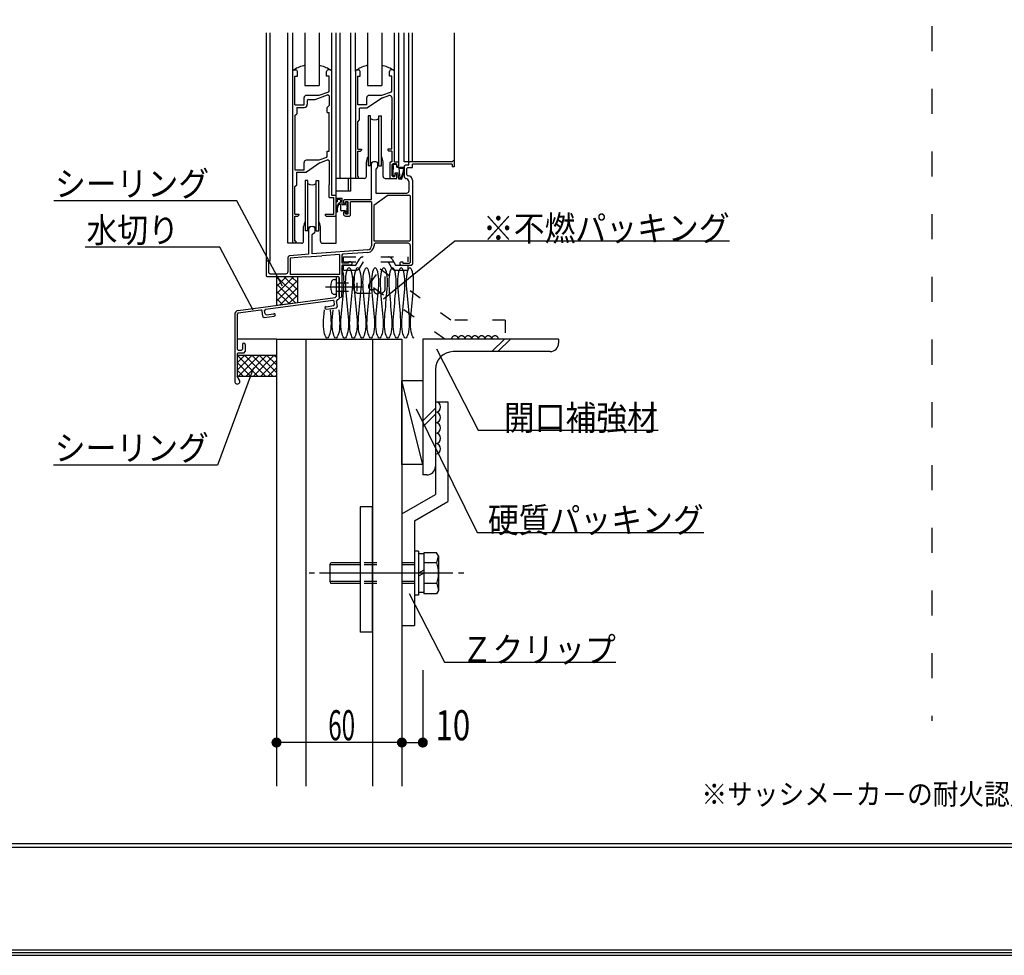
# Model space of a CAD drawing. Extents: x 45 to 2473, y 39 to 1743.
# Drawn here: x 716 to 1187, y 39 to 486 of the extents above; entities that cross this region are included whole.
import ezdxf
from ezdxf.enums import TextEntityAlignment as Align

# ---------------------------------------------------------------- set-up
doc = ezdxf.new("R2010")
doc.units = 0
doc.header["$LTSCALE"] = 6
doc.header["$MEASUREMENT"] = 0
for name, pattern in [('CENTER2', [17.5, 12, -2, 1.5, -2]), ('DASHED', [5, 2, -3]), ('DOT', [3, 1, -2])]:
    doc.linetypes.add(name, pattern=pattern)
for name, color, linetype in [('0-0WAKU', 7, 'CONTINUOUS'), ('0-1AL', 7, 'CONTINUOUS'), ('0-2SUNPO', 7, 'CONTINUOUS'), ('0-3STEEL', 7, 'CONTINUOUS'), ('0-4KANAMONO', 7, 'CONTINUOUS'), ('0-5FUKUSIZA', 7, 'CONTINUOUS'), ('0-8SASH', 7, 'CONTINUOUS')]:
    doc.layers.add(name, color=color, linetype=linetype)
doc.styles.get("Standard").update_dxf_attribs({"font": 'txt.shx'})

msp = doc.modelspace()

# ---------------------------------------------------------------- linework, layer by layer
at = {"layer": '0-0WAKU', "color": 7, "linetype": 'DASHED'}
msp.add_line((1151.98, 873.15), (1151.98, 150.69), dxfattribs=at)
at = {"layer": '0-0WAKU', "color": 7, "linetype": 'CONTINUOUS'}
for p, q in [((46.98, 92), (2460.98, 92)), ((46.98, 90.3), (2460.98, 90.3)), ((44.57, 38.59), (2463.4, 38.59)), ((2462.19, 39.79), (45.77, 39.79)), ((2460.98, 41), (46.98, 41))]:
    msp.add_line(p, q, dxfattribs=at)
at = {"layer": '0-1AL', "color": 5, "linetype": 'CONTINUOUS'}
for p, q in [((838.48, 333.39), (898.48, 333.39)), ((838.48, 333.39), (838.48, 119.58)), ((852.48, 333.39), (852.48, 119.58)), ((884.48, 333.39), (884.48, 119.58)), ((898.48, 333.39), (898.48, 119.58))]:
    msp.add_line(p, q, dxfattribs=at)
at = {"layer": '0-2SUNPO', "color": 7, "linetype": 'CONTINUOUS'}
for p, q in [((889.62, 352.63), (923.84, 380.4)), ((923.84, 380.4), (1055.28, 380.4)), ((915.1, 328.71), (934.95, 289.79)), ((827.44, 319.71), (810.21, 273.08)), ((905.3, 299.96), (934.57, 240.83)), ((934.95, 289.79), (1021.03, 289.79)), ((810.21, 273.08), (731.75, 273.08)), ((934.57, 240.83), (1042.9, 240.83)), ((902.02, 211.68), (918.84, 178.84)), ((908.48, 175.02), (908.48, 140.38)), ((918.84, 178.84), (1000.83, 178.84)), ((898.48, 140.38), (838.48, 140.38)), ((898.48, 140.38), (908.48, 140.38))]:
    msp.add_line(p, q, dxfattribs=at)
for points in [[(841.29, 358.71), (819.45, 399.48), (731.88, 399.48)], [(827.33, 347.28), (811.43, 377.35), (746.97, 377.35)]]:
    msp.add_lwpolyline(points, dxfattribs=at)
at = {"layer": '0-2SUNPO', "color": 7, "linetype": 'CONTINUOUS', "const_width": 2.4}
for points in [[(837.28, 140.38, 1), (839.68, 140.38, 1)], [(897.28, 140.38, 1), (899.68, 140.38, 1)], [(897.28, 140.38, 1), (899.68, 140.38, 1)], [(907.28, 140.38, 1), (909.68, 140.38, 1)]]:
    msp.add_lwpolyline(points, format="xyb", close=True, dxfattribs=at)
at = {"layer": '0-3STEEL', "color": 6, "linetype": 'CONTINUOUS'}
for p, q in [((908.48, 333.39), (908.48, 268.39)), ((973.48, 333.39), (908.48, 333.39)), ((941.58, 327.39), (947.58, 333.39)), ((944.41, 327.39), (950.41, 333.39)), ((973.48, 333.39), (973.48, 331.39)), ((969.48, 327.39), (922.98, 327.39)), ((914.48, 318.89), (914.48, 272.39)), ((908.48, 294.28), (914.48, 300.28)), ((908.48, 291.45), (914.48, 297.45)), ((910.48, 268.39), (908.48, 268.39))]:
    msp.add_line(p, q, dxfattribs=at)
for centre, radius, start, end in [((969.48, 331.39), 4, 270, 360), ((922.98, 318.89), 8.5, 90, 180), ((910.48, 272.39), 4, 270, 360)]:
    msp.add_arc(centre, radius, start, end, dxfattribs=at)
at = {"layer": '0-4KANAMONO', "color": 6, "linetype": 'CONTINUOUS'}
for p, q in [((914.48, 303.39), (920.48, 303.39)), ((914.48, 303.39), (914.48, 259.09)), ((920.48, 303.39), (920.48, 255.62)), ((898.48, 249.85), (914.48, 259.09)), ((904.48, 246.39), (920.48, 255.62)), ((884.48, 253.12), (878.48, 253.12)), ((878.48, 253.12), (878.48, 193.12)), ((884.48, 193.12), (884.48, 253.12)), ((898.48, 249.85), (898.48, 196.39)), ((904.48, 246.39), (904.48, 196.39)), ((904.48, 231.89), (904.48, 210.89)), ((906.48, 231.89), (904.48, 231.89)), ((906.48, 231.89), (906.48, 210.89)), ((908.98, 231.2), (908.98, 211.57)), ((915.07, 231.2), (908.98, 231.2)), ((915.98, 229.64), (915.07, 231.2)), ((863.98, 225.39), (864.55, 226.39)), ((878.48, 226.39), (864.55, 226.39)), ((908.98, 230.59), (906.48, 230.59)), ((915.15, 226.29), (908.98, 226.29)), ((915.15, 226.29), (915.98, 229.64)), ((915.98, 229.64), (915.98, 213.14)), ((878.48, 225.39), (863.98, 225.39)), ((908.98, 222.83), (906.48, 221.39)), ((856.7, 221.39), (854.07, 221.39)), ((922.85, 221.39), (859.09, 221.39)), ((878.48, 217.39), (863.98, 217.39)), ((908.98, 221.39), (906.48, 219.94)), ((928.15, 221.39), (925.51, 221.39)), ((878.48, 216.39), (864.55, 216.39)), ((908.98, 212.19), (906.48, 212.19)), ((915.15, 216.48), (908.98, 216.48)), ((915.98, 213.14), (915.07, 211.57)), ((915.15, 216.48), (915.98, 213.14)), ((906.48, 210.89), (904.48, 210.89)), ((915.07, 211.57), (908.98, 211.57)), ((898.48, 196.39), (904.48, 196.39)), ((884.48, 193.12), (878.48, 193.12))]:
    msp.add_line(p, q, dxfattribs=at)
at = {"layer": '0-4KANAMONO', "color": 6, "linetype": 'DOT'}
for p, q in [((904.48, 226.39), (864.55, 226.39)), ((904.48, 225.39), (863.98, 225.39)), ((904.48, 217.39), (863.98, 217.39)), ((904.48, 216.39), (864.55, 216.39))]:
    msp.add_line(p, q, dxfattribs=at)
at = {"layer": '0-4KANAMONO', "color": 6, "linetype": 'CONTINUOUS'}
msp.add_lwpolyline([(863.98, 225.39), (863.98, 217.39), (864.55, 216.39)], dxfattribs=at)
msp.add_arc((900.98, 221.39), 15, 340.903, 379.097, dxfattribs=at)
at = {"layer": '0-5FUKUSIZA', "color": 3, "linetype": 'CONTINUOUS'}
for p, q in [((848.48, 363.24), (838.48, 363.24)), ((838.48, 355.04), (846.67, 363.24)), ((838.48, 358.58), (843.13, 363.24)), ((838.48, 362.12), (839.6, 363.24)), ((838.48, 363.24), (838.48, 349.57)), ((848.48, 353.43), (838.67, 363.24)), ((848.48, 356.97), (842.21, 363.24)), ((848.48, 360.5), (845.74, 363.24)), ((848.48, 363.24), (848.48, 350.91)), ((838.48, 351.51), (848.48, 361.51)), ((847.58, 350.79), (838.48, 359.9)), ((844.47, 350.37), (838.48, 356.36)), ((840.32, 349.81), (848.48, 357.97)), ((844.4, 350.36), (848.48, 354.44)), ((841.35, 349.95), (838.48, 352.82)), ((838.48, 349.57), (848.48, 350.91)), ((878.38, 350.71), (878.52, 352.37)), ((882.54, 350.71), (882.69, 352.37)), ((886.71, 350.71), (886.85, 352.37)), ((890.87, 350.71), (891.01, 352.37)), ((895.03, 350.71), (895.17, 352.37)), ((899.19, 350.71), (899.34, 352.37)), ((903.36, 350.71), (903.5, 352.37)), ((838.48, 333.39), (819.68, 333.39)), ((892.24, 334.01), (891.91, 333.88)), ((896.41, 334.01), (896.07, 333.88)), ((900.57, 334.01), (900.23, 333.88)), ((819.68, 318.57), (826.83, 325.72)), ((819.68, 322.1), (823.3, 325.72)), ((819.68, 325.64), (819.76, 325.72)), ((819.68, 325.72), (838.48, 325.72)), ((829.62, 315.72), (819.68, 325.66)), ((820.37, 315.72), (830.37, 325.72)), ((833.15, 315.72), (823.15, 325.72)), ((823.9, 315.72), (833.9, 325.72)), ((836.69, 315.72), (826.69, 325.72)), ((827.44, 315.72), (837.44, 325.72)), ((838.48, 317.47), (830.22, 325.72)), ((838.48, 321.01), (833.76, 325.72)), ((838.48, 324.54), (837.29, 325.72)), ((826.08, 315.72), (819.68, 322.13)), ((830.97, 315.72), (838.48, 323.22)), ((822.54, 315.72), (819.68, 318.59)), ((819.68, 315.72), (838.48, 315.72)), ((834.51, 315.72), (838.48, 319.69)), ((838.05, 315.72), (838.48, 316.15)), ((908.48, 313.39), (898.48, 313.39)), ((898.48, 273.39), (898.48, 313.39)), ((908.48, 273.39), (898.48, 313.39)), ((908.48, 313.39), (908.48, 273.39)), ((908.48, 273.39), (898.48, 273.39))]:
    msp.add_line(p, q, dxfattribs=at)
for points in [[(873.18, 367.54), (872.84, 367.41), (872.52, 367.01), (872.21, 366.38), (871.94, 365.54), (871.71, 364.52), (871.53, 363.32), (871.42, 361.99)], [(874.22, 350.71), (874.36, 352.37), (874.53, 354.05), (874.69, 355.73), (874.84, 357.39), (874.94, 359), (874.98, 360.54), (874.94, 361.99), (874.82, 363.32), (874.64, 364.52), (874.41, 365.54), (874.14, 366.38), (873.84, 367.01), (873.51, 367.41), (873.18, 367.54)], [(878.52, 352.37), (878.69, 354.05), (878.86, 355.73), (879, 357.39), (879.1, 359), (879.14, 360.54), (879.1, 361.99), (878.99, 363.32), (878.81, 364.52), (878.58, 365.54), (878.3, 366.38), (878, 367.01), (877.68, 367.41), (877.34, 367.54), (877, 367.41), (876.68, 367.01), (876.37, 366.38), (876.1, 365.54), (875.87, 364.52), (875.69, 363.32), (875.58, 361.99)], [(882.69, 352.37), (882.85, 354.05), (883.02, 355.73), (883.16, 357.39), (883.26, 359), (883.3, 360.54), (883.26, 361.99), (883.15, 363.32), (882.97, 364.52), (882.74, 365.54), (882.47, 366.38), (882.16, 367.01), (881.84, 367.41), (881.5, 367.54), (881.17, 367.41), (880.84, 367.01), (880.54, 366.38), (880.26, 365.54), (880.03, 364.52), (879.86, 363.32), (879.74, 361.99)], [(886.85, 352.37), (887.01, 354.05), (887.18, 355.73), (887.32, 357.39), (887.43, 359), (887.46, 360.54), (887.42, 361.99), (887.31, 363.32), (887.13, 364.52), (886.9, 365.54), (886.63, 366.38), (886.33, 367.01), (886, 367.41), (885.66, 367.54), (885.33, 367.41), (885, 367.01), (884.7, 366.38), (884.43, 365.54), (884.2, 364.52), (884.02, 363.32), (883.9, 361.99)], [(891.01, 352.37), (891.18, 354.05), (891.34, 355.73), (891.49, 357.39), (891.59, 359), (891.63, 360.54), (891.59, 361.99), (891.47, 363.32), (891.29, 364.52), (891.06, 365.54), (890.79, 366.38), (890.49, 367.01), (890.16, 367.41), (889.83, 367.54), (889.49, 367.41), (889.17, 367.01), (888.86, 366.38), (888.59, 365.54), (888.36, 364.52), (888.18, 363.32), (888.07, 361.99)], [(895.17, 352.37), (895.34, 354.05), (895.51, 355.73), (895.65, 357.39), (895.75, 359), (895.79, 360.54), (895.75, 361.99), (895.64, 363.32), (895.46, 364.52), (895.23, 365.54), (894.95, 366.38), (894.65, 367.01), (894.33, 367.41), (893.99, 367.54), (893.65, 367.41), (893.33, 367.01), (893.02, 366.38), (892.75, 365.54), (892.52, 364.52), (892.34, 363.32), (892.23, 361.99)], [(899.34, 352.37), (899.5, 354.05), (899.67, 355.73), (899.81, 357.39), (899.91, 359), (899.95, 360.54), (899.91, 361.99), (899.8, 363.32), (899.62, 364.52), (899.39, 365.54), (899.12, 366.38), (898.81, 367.01), (898.49, 367.41), (898.15, 367.54), (897.82, 367.41), (897.49, 367.01), (897.19, 366.38), (896.91, 365.54), (896.68, 364.52), (896.51, 363.32), (896.39, 361.99)], [(903.5, 352.37), (903.66, 354.05), (903.83, 355.73), (903.97, 357.39), (904.08, 359), (904.11, 360.54), (904.07, 361.99), (903.96, 363.32), (903.78, 364.52), (903.55, 365.54), (903.28, 366.38), (902.98, 367.01), (902.65, 367.41), (902.31, 367.54), (901.98, 367.41), (901.65, 367.01), (901.35, 366.38), (901.08, 365.54), (900.85, 364.52), (900.67, 363.32), (900.56, 361.99)], [(870.06, 350.71), (870.2, 352.37), (870.36, 354.05), (870.53, 355.73), (870.67, 357.39), (870.78, 359), (870.81, 360.54), (870.77, 361.99), (870.66, 363.32), (870.48, 364.52), (870.25, 365.54), (869.98, 366.38), (869.68, 367.01)], [(871.42, 361.99), (871.38, 360.54), (871.42, 359)], [(871.42, 359), (871.52, 357.39), (871.66, 355.73), (871.83, 354.05), (871.99, 352.37), (872.14, 350.71)], [(875.58, 361.99), (875.54, 360.54), (875.58, 359)], [(875.58, 359), (875.68, 357.39), (875.82, 355.73), (875.99, 354.05), (876.16, 352.37), (876.3, 350.71)], [(879.74, 361.99), (879.7, 360.54), (879.74, 359)], [(879.74, 359), (879.84, 357.39), (879.99, 355.73), (880.15, 354.05), (880.32, 352.37), (880.46, 350.71)], [(883.9, 361.99), (883.86, 360.54), (883.9, 359)], [(883.9, 359), (884.01, 357.39), (884.15, 355.73), (884.31, 354.05), (884.48, 352.37), (884.62, 350.71)], [(888.07, 361.99), (888.03, 360.54), (888.07, 359)], [(888.07, 359), (888.17, 357.39), (888.31, 355.73), (888.48, 354.05), (888.64, 352.37), (888.79, 350.71)], [(892.23, 361.99), (892.19, 360.54), (892.23, 359)], [(892.23, 359), (892.33, 357.39), (892.47, 355.73), (892.64, 354.05), (892.81, 352.37), (892.95, 350.71)], [(896.39, 361.99), (896.35, 360.54), (896.39, 359)], [(896.39, 359), (896.49, 357.39), (896.64, 355.73), (896.8, 354.05), (896.97, 352.37), (897.11, 350.71)], [(900.56, 361.99), (900.51, 360.54), (900.55, 359)], [(900.55, 359), (900.66, 357.39), (900.8, 355.73), (900.96, 354.05), (901.13, 352.37), (901.27, 350.71)], [(872.14, 350.71), (872.28, 349.05), (872.45, 347.37), (872.61, 345.69), (872.76, 344.03), (872.86, 342.42), (872.9, 340.87), (872.86, 339.42), (872.74, 338.09), (872.56, 336.9), (872.33, 335.88), (872.06, 335.04), (871.76, 334.41), (871.43, 334.01), (871.1, 333.88), (870.76, 334.01), (870.44, 334.41), (870.13, 335.04), (869.86, 335.88), (869.63, 336.9), (869.45, 338.09), (869.34, 339.42), (869.3, 340.87), (869.33, 342.42), (869.44, 344.03), (869.58, 345.69), (869.75, 347.37), (869.91, 349.05), (870.06, 350.71)], [(876.3, 350.71), (876.44, 349.05), (876.61, 347.37), (876.77, 345.69), (876.92, 344.03), (877.02, 342.42), (877.06, 340.87), (877.02, 339.42), (876.9, 338.09), (876.73, 336.9), (876.5, 335.88), (876.22, 335.04), (875.92, 334.41), (875.59, 334.01), (875.26, 333.88), (874.92, 334.01), (874.6, 334.41), (874.29, 335.04), (874.02, 335.88), (873.79, 336.9), (873.61, 338.09), (873.5, 339.42), (873.46, 340.87), (873.5, 342.42), (873.6, 344.03), (873.74, 345.69), (873.91, 347.37), (874.07, 349.05), (874.22, 350.71)], [(880.46, 350.71), (880.61, 349.05), (880.77, 347.37), (880.94, 345.69), (881.08, 344.03), (881.18, 342.42), (881.22, 340.87), (881.18, 339.42), (881.07, 338.09), (880.89, 336.9), (880.66, 335.88), (880.39, 335.04), (880.08, 334.41), (879.76, 334.01), (879.42, 333.88), (879.09, 334.01), (878.76, 334.41), (878.46, 335.04), (878.18, 335.88), (877.95, 336.9), (877.78, 338.09), (877.66, 339.42), (877.62, 340.87), (877.66, 342.42), (877.76, 344.03), (877.91, 345.69), (878.07, 347.37), (878.24, 349.05), (878.38, 350.71)], [(884.62, 350.71), (884.77, 349.05), (884.93, 347.37), (885.1, 345.69), (885.24, 344.03), (885.34, 342.42), (885.38, 340.87), (885.34, 339.42), (885.23, 338.09), (885.05, 336.9), (884.82, 335.88), (884.55, 335.04), (884.24, 334.41), (883.92, 334.01), (883.58, 333.88), (883.25, 334.01), (882.92, 334.41), (882.62, 335.04), (882.35, 335.88), (882.12, 336.9), (881.94, 338.09), (881.82, 339.42), (881.78, 340.87), (881.82, 342.42), (881.92, 344.03), (882.07, 345.69), (882.23, 347.37), (882.4, 349.05), (882.54, 350.71)], [(888.79, 350.71), (888.93, 349.05), (889.1, 347.37), (889.26, 345.69), (889.41, 344.03), (889.51, 342.42), (889.55, 340.87), (889.51, 339.42), (889.39, 338.09), (889.21, 336.9), (888.98, 335.88), (888.71, 335.04), (888.41, 334.41), (888.08, 334.01), (887.75, 333.88), (887.41, 334.01), (887.09, 334.41), (886.78, 335.04), (886.51, 335.88), (886.28, 336.9), (886.1, 338.09), (885.99, 339.42), (885.95, 340.87), (885.98, 342.42), (886.09, 344.03), (886.23, 345.69), (886.4, 347.37), (886.56, 349.05), (886.71, 350.71)], [(891.91, 333.88), (891.57, 334.01), (891.25, 334.41), (890.94, 335.04), (890.67, 335.88), (890.44, 336.9), (890.26, 338.09), (890.15, 339.42), (890.11, 340.87), (890.15, 342.42), (890.25, 344.03), (890.39, 345.69), (890.56, 347.37), (890.72, 349.05), (890.87, 350.71)], [(892.95, 350.71), (893.09, 349.05), (893.26, 347.37), (893.42, 345.69), (893.57, 344.03), (893.67, 342.42), (893.71, 340.87), (893.67, 339.42), (893.55, 338.09), (893.38, 336.9), (893.15, 335.88), (892.87, 335.04), (892.57, 334.41), (892.24, 334.01)], [(896.07, 333.88), (895.74, 334.01), (895.41, 334.41), (895.11, 335.04), (894.83, 335.88), (894.6, 336.9), (894.43, 338.09), (894.31, 339.42), (894.27, 340.87), (894.31, 342.42), (894.41, 344.03), (894.56, 345.69), (894.72, 347.37), (894.89, 349.05), (895.03, 350.71)], [(897.11, 350.71), (897.26, 349.05), (897.42, 347.37), (897.59, 345.69), (897.73, 344.03), (897.83, 342.42), (897.87, 340.87), (897.83, 339.42), (897.72, 338.09), (897.54, 336.9), (897.31, 335.88), (897.04, 335.04), (896.73, 334.41), (896.41, 334.01)], [(900.23, 333.88), (899.9, 334.01), (899.57, 334.41), (899.27, 335.04), (899, 335.88), (898.77, 336.9), (898.59, 338.09), (898.47, 339.42), (898.43, 340.87), (898.47, 342.42), (898.57, 344.03), (898.72, 345.69), (898.88, 347.37), (899.05, 349.05), (899.19, 350.71)], [(901.27, 350.71), (901.42, 349.05), (901.58, 347.37), (901.75, 345.69), (901.89, 344.03), (901.99, 342.42), (902.03, 340.87), (901.99, 339.42), (901.88, 338.09), (901.7, 336.9), (901.47, 335.88), (901.2, 335.04), (900.89, 334.41), (900.57, 334.01)], [(904.4, 333.88), (904.06, 334.01), (903.74, 334.41), (903.43, 335.04), (903.16, 335.88), (902.93, 336.9), (902.75, 338.09), (902.64, 339.42), (902.6, 340.87), (902.63, 342.42), (902.74, 344.03), (902.88, 345.69), (903.05, 347.37), (903.21, 349.05), (903.36, 350.71)], [(864.12, 347.37), (864.29, 345.69), (864.43, 344.03), (864.53, 342.42), (864.57, 340.87), (864.53, 339.42), (864.42, 338.09), (864.24, 336.9), (864.01, 335.88), (863.74, 335.04), (863.43, 334.41), (863.11, 334.01), (862.77, 333.88), (862.44, 334.01), (862.11, 334.41), (861.81, 335.04), (861.53, 335.88), (861.3, 336.9), (861.13, 338.09), (861.01, 339.42), (860.97, 340.87), (861.01, 342.42), (861.11, 344.03), (861.26, 345.69), (861.42, 347.37)], [(868.28, 347.37), (868.45, 345.69), (868.59, 344.03), (868.69, 342.42), (868.73, 340.87), (868.69, 339.42), (868.58, 338.09), (868.4, 336.9), (868.17, 335.88), (867.9, 335.04), (867.59, 334.41), (867.27, 334.01), (866.93, 333.88), (866.6, 334.01), (866.27, 334.41), (865.97, 335.04), (865.7, 335.88), (865.47, 336.9), (865.29, 338.09), (865.17, 339.42), (865.13, 340.87), (865.17, 342.42), (865.27, 344.03), (865.42, 345.69), (865.58, 347.37)]]:
    msp.add_lwpolyline(points, dxfattribs=at)
for centre in [(914.48, 300.92), (914.48, 295.92), (914.48, 290.92), (914.48, 285.92), (914.48, 280.92)]:
    msp.add_arc(centre, 2.5, 270, 450, dxfattribs=at)
at = {"layer": '0-8SASH', "color": 109, "linetype": 'CONTINUOUS'}
for p, q in [((833.48, 479.96), (833.48, 370.04)), ((835.48, 370.74), (835.48, 479.96)), ((843.98, 379.24), (843.98, 479.96)), ((846.23, 461.27), (846.23, 479.96)), ((852.08, 479.96), (852.08, 454.74)), ((858.88, 479.96), (858.88, 454.74)), ((864.73, 479.96), (864.73, 460.88)), ((866.98, 392.67), (866.98, 479.96)), ((868.98, 410.24), (868.98, 479.96)), ((873.98, 404.24), (873.98, 479.96)), ((876.23, 461.58), (876.23, 479.96)), ((882.08, 479.96), (882.08, 454.74)), ((888.88, 479.96), (888.88, 454.74)), ((894.73, 479.96), (894.73, 461.2)), ((896.98, 418.24), (896.98, 479.96)), ((899.58, 418.24), (899.58, 479.96)), ((901.83, 417.94), (901.83, 479.96)), ((903.48, 418.24), (903.48, 479.96)), ((923.48, 479.96), (923.48, 418.74)), ((846.73, 462.24), (846.23, 461.74)), ((846.23, 379.74), (846.23, 461.74)), ((846.73, 462.24), (847.73, 462.24)), ((864.23, 462.24), (863.23, 462.24)), ((864.73, 461.74), (864.23, 462.24)), ((864.73, 461.74), (864.73, 402.24)), ((876.73, 462.24), (876.23, 461.74)), ((876.23, 461.74), (876.23, 410.74)), ((876.73, 462.24), (877.73, 462.24)), ((894.23, 462.24), (893.23, 462.24)), ((894.73, 461.74), (894.23, 462.24)), ((894.73, 461.74), (894.73, 418.24)), ((847.33, 445.44), (847.33, 459.24)), ((847.33, 459.24), (848.48, 459.24)), ((848.48, 459.24), (848.48, 461.49)), ((862.48, 459.24), (862.48, 461.49)), ((863.63, 459.24), (862.48, 459.24)), ((863.63, 452.05), (863.63, 459.24)), ((877.33, 445.44), (877.33, 459.24)), ((877.33, 459.24), (878.48, 459.24)), ((878.48, 459.24), (878.48, 461.49)), ((892.48, 459.24), (892.48, 461.49)), ((893.63, 459.24), (892.48, 459.24)), ((893.63, 452.05), (893.63, 459.24)), ((852.08, 454.74), (858.88, 454.74)), ((882.08, 454.74), (888.88, 454.74)), ((851.68, 445.44), (851.68, 448.94)), ((858.78, 449.94), (852.68, 449.94)), ((853.73, 447.99), (853.23, 447.49)), ((853.73, 447.99), (856.93, 447.99)), ((856.93, 447.99), (862.95, 450.18)), ((863.3, 451.58), (858.78, 449.94)), ((863.63, 449.71), (862.95, 450.18)), ((863.3, 451.58), (863.63, 452.05)), ((863.63, 449.71), (863.63, 445.09)), ((881.68, 445.44), (881.68, 448.94)), ((889.17, 448.8), (881.68, 443.94)), ((888.78, 449.94), (882.68, 449.94)), ((893.3, 451.58), (888.78, 449.94)), ((889.17, 448.8), (892.28, 449.94)), ((893.3, 451.58), (893.63, 452.05)), ((893.63, 449), (893.63, 439.24)), ((847.33, 445.44), (851.68, 445.44)), ((848.18, 444.24), (851.73, 444.24)), ((848.18, 444.24), (848.18, 441.24)), ((853.23, 447.49), (853.23, 445.74)), ((862.78, 444.24), (863.63, 445.09)), ((862.78, 441.74), (862.78, 444.24)), ((881.68, 445.44), (877.33, 445.44)), ((881.68, 443.94), (878.18, 443.94)), ((878.18, 438.24), (878.18, 443.94)), ((847.33, 440.39), (848.18, 441.24)), ((847.33, 440.39), (847.33, 414.44)), ((862.78, 441.74), (863.63, 441.74)), ((863.63, 423.24), (863.63, 441.74)), ((877.33, 437.39), (878.18, 438.24)), ((882.28, 440.24), (882.28, 416.24)), ((883.48, 440.24), (882.28, 440.24)), ((883.48, 416.24), (883.48, 440.24)), ((887.48, 416.24), (887.48, 440.24)), ((887.48, 440.24), (888.68, 440.24)), ((888.68, 416.24), (888.68, 440.24)), ((893.63, 439.24), (893.63, 438.24)), ((893.63, 424.24), (893.63, 438.24)), ((877.33, 424.24), (877.33, 437.39)), ((891.73, 424.24), (891.73, 423.74)), ((893.63, 424.24), (891.73, 424.24)), ((862.45, 420.27), (858.78, 418.94)), ((862.45, 420.27), (862.78, 420.74)), ((862.78, 423.24), (863.63, 423.24)), ((862.78, 420.74), (862.78, 423.24)), ((877.33, 411.24), (877.33, 423.24)), ((877.33, 423.24), (878.73, 423.24)), ((878.73, 423.24), (879.23, 423.74)), ((891.73, 423.74), (892.23, 423.24)), ((893.63, 423.24), (892.23, 423.24)), ((893.63, 423.24), (893.63, 418.24)), ((851.68, 414.44), (851.68, 417.94)), ((858.78, 418.94), (852.68, 418.94)), ((859.17, 417.8), (852.79, 413.24)), ((859.17, 417.8), (862.95, 419.18)), ((863.63, 418.71), (862.95, 419.18)), ((881.48, 411.24), (881.48, 418.24)), ((883.48, 416.24), (882.28, 416.24)), ((884.28, 417.99), (883.98, 417.53)), ((883.98, 400.24), (883.98, 417.53)), ((886.83, 415.59), (885.98, 414.74)), ((885.98, 414.74), (885.98, 403.24)), ((886.98, 417.53), (886.68, 417.99)), ((886.83, 415.59), (886.98, 415.94)), ((886.98, 415.94), (886.98, 417.53)), ((887.48, 416.24), (888.68, 416.24)), ((889.48, 411.24), (889.48, 418.24)), ((893.28, 418.24), (892.78, 417.74)), ((892.78, 417.74), (892.78, 410.24)), ((893.63, 418.24), (893.28, 418.24)), ((894.18, 417.24), (893.88, 416.94)), ((893.88, 411.54), (893.88, 416.94)), ((895.78, 417.24), (894.18, 417.24)), ((894.23, 416.46), (894.23, 414.46)), ((895.78, 416.99), (894.43, 416.99)), ((894.73, 418.24), (896.98, 418.24)), ((896.08, 416.94), (895.78, 417.24)), ((896.08, 416.24), (896.08, 416.94)), ((896.08, 415.64), (896.08, 416.69)), ((896.08, 416.24), (896.38, 415.94)), ((896.08, 415.64), (899.43, 415.64)), ((896.38, 415.94), (896.48, 415.94)), ((896.48, 415.94), (896.98, 416.44)), ((896.98, 416.44), (896.98, 418.24)), ((896.98, 415.24), (899.03, 415.24)), ((896.98, 415.24), (897.49, 410.31)), ((899.03, 414.64), (899.03, 415.24)), ((899.13, 414.64), (899.03, 414.64)), ((899.43, 414.94), (899.43, 415.64)), ((901.83, 418.24), (899.58, 418.24)), ((900.18, 416.74), (899.68, 416.24)), ((899.68, 410.74), (899.68, 416.24)), ((900.18, 416.74), (901.83, 416.74)), ((901.38, 415.54), (900.88, 415.04)), ((900.88, 411.94), (900.88, 415.04)), ((901.38, 415.54), (903.48, 415.54)), ((902.13, 418.24), (901.83, 417.94)), ((901.83, 416.74), (901.83, 417.94)), ((922.58, 418.24), (902.13, 418.24)), ((903.48, 415.54), (903.48, 417.04)), ((922.58, 417.04), (903.48, 417.04)), ((922.58, 417.04), (922.58, 415.74)), ((923.48, 415.74), (922.58, 415.74)), ((923.48, 418.74), (923.48, 415.74)), ((847.33, 414.44), (851.68, 414.44)), ((848.18, 413.24), (852.79, 413.24)), ((848.18, 407.24), (848.18, 413.24)), ((877.7, 410.24), (866.98, 410.24)), ((872.98, 404.24), (872.98, 410.24)), ((876.23, 410.74), (876.73, 410.24)), ((877.23, 410.24), (876.73, 410.24)), ((877.23, 410.24), (877.73, 410.74)), ((877.33, 411.24), (877.73, 411.24)), ((880.48, 410.24), (877.7, 410.24)), ((877.73, 410.74), (877.73, 411.24)), ((890.48, 410.24), (893.41, 410.24)), ((892.78, 410.24), (896.13, 410.24)), ((893.88, 411.54), (894.18, 411.24)), ((894.18, 411.24), (894.93, 411.24)), ((894.23, 412.01), (894.23, 414.01)), ((894.83, 411.49), (894.43, 411.49)), ((894.93, 411.24), (895.23, 411.54)), ((896.63, 412.84), (895.13, 412.84)), ((895.13, 412.84), (895.13, 411.79)), ((895.53, 412.54), (895.23, 412.24)), ((895.23, 411.54), (895.23, 412.24)), ((895.53, 412.54), (895.63, 412.54)), ((896.13, 412.04), (895.63, 412.54)), ((896.13, 410.24), (896.13, 412.04)), ((896.94, 409.85), (896.63, 412.84)), ((898.12, 409.98), (896.94, 409.85)), ((898.15, 410.38), (897.49, 410.31)), ((898.15, 410.38), (899.2, 413.69)), ((898.53, 410.26), (899.66, 413.84)), ((899.68, 410.74), (900.18, 410.24)), ((900.18, 410.24), (900.33, 410.24)), ((900.88, 411.94), (901.38, 411.44)), ((901.38, 411.44), (901.48, 411.44)), ((847.33, 406.39), (848.18, 407.24)), ((847.33, 393.24), (847.33, 406.39)), ((853.48, 409.24), (852.28, 409.24)), ((852.28, 409.24), (852.28, 385.24)), ((853.48, 385.24), (853.48, 409.24)), ((857.48, 409.24), (858.68, 409.24)), ((857.48, 385.24), (857.48, 409.24)), ((858.68, 385.24), (858.68, 409.24)), ((863.63, 401.14), (863.63, 407.24)), ((901.83, 408.74), (901.83, 404.24)), ((903.48, 409.44), (903.48, 369.24)), ((863.63, 401.14), (865.88, 401.14)), ((864.73, 402.24), (866.98, 402.24)), ((865.88, 393.24), (865.88, 401.14)), ((873.98, 404.24), (866.98, 404.24)), ((866.98, 392.74), (866.98, 402.24)), ((866.98, 399.39), (866.98, 400.59)), ((866.98, 399.39), (866.98, 400.59)), ((869.93, 400.59), (866.98, 400.59)), ((869.93, 397.64), (869.93, 400.59)), ((885.98, 403.24), (900.83, 403.24)), ((891.84, 402.24), (902.18, 402.24)), ((902.48, 401.94), (902.18, 402.24)), ((902.48, 401.94), (902.48, 380.54)), ((867.58, 399.09), (867.28, 399.09)), ((867.58, 400.19), (867.58, 399.09)), ((868.83, 400.19), (867.58, 400.19)), ((869.13, 399.89), (869.13, 399.03)), ((869.13, 397.69), (869.13, 395.34)), ((871.43, 397.64), (869.93, 397.64)), ((871.03, 400.24), (870.53, 399.74)), ((870.53, 399.74), (870.53, 398.44)), ((870.53, 398.44), (871.03, 397.94)), ((871.03, 400.24), (883.98, 400.24)), ((871.03, 397.94), (871.13, 397.94)), ((871.13, 397.94), (871.43, 398.24)), ((871.73, 399.24), (871.43, 398.94)), ((871.43, 398.24), (871.43, 398.94)), ((871.43, 397.64), (871.43, 398.69)), ((871.73, 399.24), (872.48, 399.24)), ((871.73, 398.99), (872.13, 398.99)), ((872.33, 396.46), (872.33, 398.46)), ((872.33, 394.01), (872.33, 396.01)), ((872.78, 398.94), (872.48, 399.24)), ((872.78, 393.54), (872.78, 398.94)), ((873.88, 392.74), (873.88, 399.04)), ((883.98, 399.04), (873.88, 399.04)), ((883.98, 399.04), (883.98, 378.09)), ((847.33, 380.24), (847.33, 392.24)), ((847.33, 392.24), (848.73, 392.24)), ((848.73, 392.24), (849.23, 392.74)), ((861.73, 393.24), (865.88, 393.24)), ((862.23, 392.24), (866.48, 392.24)), ((866.48, 392.24), (866.98, 392.74)), ((866.98, 379.24), (866.98, 392.67)), ((871.43, 394.84), (869.63, 394.84)), ((871.03, 394.54), (870.53, 394.04)), ((870.53, 394.04), (870.53, 393.24)), ((871.13, 394.54), (871.03, 394.54)), ((871.43, 394.24), (871.13, 394.54)), ((871.43, 394.84), (871.43, 393.79)), ((871.43, 393.54), (871.43, 394.24)), ((871.43, 393.54), (871.73, 393.24)), ((871.53, 392.24), (873.38, 392.24)), ((871.73, 393.49), (872.13, 393.49)), ((872.48, 393.24), (871.73, 393.24)), ((872.48, 393.24), (872.78, 393.54)), ((873.38, 392.24), (873.88, 392.74)), ((851.48, 380.24), (851.48, 387.24)), ((854.28, 386.99), (853.98, 386.53)), ((853.98, 373.99), (853.98, 386.53)), ((856.98, 386.53), (856.68, 386.99)), ((856.98, 384.94), (856.98, 386.53)), ((859.48, 380.24), (859.48, 387.24)), ((853.48, 385.24), (852.28, 385.24)), ((855.63, 383.39), (856.83, 384.59)), ((855.63, 374.11), (855.63, 383.39)), ((856.83, 384.59), (856.98, 384.94)), ((857.48, 385.24), (858.68, 385.24)), ((846.23, 379.74), (846.73, 379.24)), ((847.23, 379.24), (846.73, 379.24)), ((847.23, 379.24), (847.73, 379.74)), ((847.73, 380.24), (847.33, 380.24)), ((847.73, 380.24), (847.73, 379.74)), ((860.48, 379.24), (866.98, 379.24)), ((884.98, 380.54), (885.28, 380.24)), ((885.68, 379.24), (885.18, 378.74)), ((885.18, 378.74), (885.18, 378.09)), ((902.18, 380.24), (885.28, 380.24)), ((901.48, 379.24), (885.68, 379.24)), ((902.18, 380.24), (902.48, 380.54)), ((902.48, 378.24), (902.48, 370.04)), ((843.98, 372.31), (843.98, 365.64)), ((853.98, 373.99), (844.9, 373.31)), ((852.58, 372.68), (845.08, 372.12)), ((852.58, 372.68), (860.22, 373.25)), ((882.13, 376.1), (855.63, 374.11)), ((868.58, 373.88), (860.22, 373.25)), ((868.58, 373.88), (868.58, 364.34)), ((869.68, 373.5), (869.68, 370.04)), ((835.48, 370.74), (833.48, 370.74)), ((833.6, 370.56), (833.48, 370.31)), ((833.48, 370.31), (833.48, 363.74)), ((834.88, 370.31), (834.75, 370.56)), ((834.88, 365.14), (834.88, 370.31)), ((845.08, 372.12), (845.08, 364.34)), ((869.68, 370.04), (869.98, 369.74)), ((869.98, 368.74), (869.68, 368.44)), ((869.68, 368.44), (869.68, 360.74)), ((873.98, 368.74), (869.98, 368.74)), ((873.98, 368.74), (874.48, 369.24)), ((874.48, 369.89), (874.48, 369.24)), ((897.98, 370.39), (897.48, 369.89)), ((897.48, 369.89), (897.48, 369.24)), ((897.98, 370.39), (898.98, 370.39)), ((898.98, 370.39), (898.98, 369.74)), ((898.98, 369.74), (902.18, 369.74)), ((902.18, 369.74), (902.48, 370.04)), ((902.98, 368.74), (903.48, 369.24)), ((833.48, 363.74), (833.98, 363.24)), ((868.18, 363.24), (833.98, 363.24)), ((834.88, 365.14), (835.38, 364.64)), ((835.38, 364.64), (842.98, 364.64)), ((868.58, 364.34), (845.08, 364.34)), ((866, 361.89), (866.98, 361.89)), ((866.98, 362.64), (866.98, 353.82)), ((866.98, 361.89), (866.98, 354.89)), ((868.48, 362.64), (868.48, 352.81)), ((869.68, 360.74), (869.68, 355.74)), ((820.21, 347.12), (866.54, 353.33)), ((866, 354.89), (866.98, 354.89)), ((866.54, 353.33), (866.98, 353.82)), ((869.68, 353.84), (869.68, 355.74)), ((833.2, 347.65), (865.52, 351.98)), ((862.19, 348.91), (865.86, 349.4)), ((866.08, 351.55), (865.52, 351.98)), ((865.86, 349.4), (866.29, 349.96)), ((866.29, 349.96), (866.08, 351.55)), ((867.21, 348.37), (867.64, 348.93)), ((867.7, 352.27), (867.27, 351.71)), ((867.64, 348.93), (867.27, 351.71)), ((867.7, 352.27), (868.04, 352.32)), ((868.04, 352.32), (868.48, 352.81)), ((818.48, 345.14), (818.48, 313.14)), ((820.11, 345.89), (819.68, 345.4)), ((819.68, 345.4), (819.68, 328.59)), ((820.11, 345.89), (831.02, 347.36)), ((831.59, 346.93), (831.02, 347.36)), ((831.96, 344.15), (831.59, 346.93)), ((831.96, 344.15), (832.52, 343.72)), ((832.52, 343.72), (837.38, 344.37)), ((833.2, 347.65), (832.78, 347.09)), ((832.99, 345.5), (832.78, 347.09)), ((862.35, 347.72), (867.21, 348.37)), ((822.28, 330.79), (822.28, 328.59)), ((823.48, 330.79), (823.48, 327.39)), ((819.68, 328.59), (820.18, 328.09)), ((820.18, 326.89), (819.68, 326.39)), ((819.68, 326.39), (819.68, 315.72)), ((820.18, 328.09), (821.78, 328.09)), ((820.18, 326.89), (822.98, 326.89)), ((821.78, 328.09), (822.28, 328.59)), ((822.98, 326.89), (823.48, 327.39)), ((820.81, 313.76), (819.68, 315.72))]:
    msp.add_line(p, q, dxfattribs=at)
at = {"layer": '0-8SASH', "color": 109, "linetype": 'DOT'}
for p, q in [((870.48, 372.69), (901.48, 372.69)), ((870.48, 370.39), (870.48, 372.69)), ((875.48, 357.39), (875.48, 372.69)), ((890.48, 357.39), (890.48, 372.69)), ((901.48, 370.39), (901.48, 372.69)), ((870.48, 370.39), (901.48, 370.39)), ((870.48, 368.74), (876.48, 368.74)), ((870.48, 366.44), (870.48, 368.74)), ((876.48, 368.74), (878.18, 371.69)), ((878.38, 367.44), (880.08, 370.39)), ((891.87, 370.39), (893.57, 367.44)), ((893.77, 371.69), (895.48, 368.74)), ((895.48, 368.74), (901.48, 368.74)), ((901.48, 366.44), (901.48, 368.74)), ((870.48, 366.44), (876.65, 366.44)), ((882.78, 359.49), (888.04, 366.79)), ((921.86, 342.39), (888.04, 366.79)), ((895.3, 366.44), (901.48, 366.44)), ((866.98, 360.39), (876.98, 360.39)), ((876.98, 360.39), (876.98, 356.39)), ((918.95, 333.39), (882.78, 359.49)), ((866.98, 356.39), (876.98, 356.39)), ((877.48, 355.39), (888.48, 355.39)), ((947.84, 342.39), (921.86, 342.39)), ((947.84, 342.39), (947.84, 333.39))]:
    msp.add_line(p, q, dxfattribs=at)
at = {"layer": '0-8SASH', "color": 109, "linetype": 'CENTER2'}
msp.add_line((861.88, 358.39), (879.48, 358.39), dxfattribs=at)
at = {"layer": '0-8SASH', "color": 109, "linetype": 'CONTINUOUS'}
for points in [[(877.33, 424.24), (879.23, 424.24), (879.23, 423.74)], [(863.63, 418.71), (863.63, 408.24), (863.63, 407.24)], [(923.48, 418.74), (923.08, 418.74), (922.58, 418.24)], [(891.84, 402.24), (884.98, 397.24), (884.98, 380.54)], [(847.33, 393.24), (849.23, 393.24), (849.23, 392.74)], [(861.73, 393.24), (861.73, 392.74), (862.23, 392.24)], [(850.48, 379.24), (847.34, 379.24), (843.98, 379.24)], [(882.21, 374.9), (870.14, 374), (869.68, 373.5)], [(874.48, 369.89), (873.98, 370.39), (872.98, 370.39), (872.98, 369.74), (869.98, 369.74)], [(897.48, 369.24), (897.98, 368.74), (902.98, 368.74)], [(868.48, 353.84), (868.48, 362.94), (868.18, 363.24)], [(832.99, 345.5), (833.55, 345.07), (837.22, 345.56)]]:
    msp.add_lwpolyline(points, dxfattribs=at)
for centre, radius, start, end in [((855.48, 448.74), 16, 102.269, 122.462), ((847.73, 461.49), 0.75, 0, 90), ((855.48, 448.74), 16, 57.538, 77.731), ((863.23, 461.49), 0.75, 90, 180), ((885.48, 448.74), 16, 102.269, 122.462), ((877.73, 461.49), 0.75, 0, 90), ((885.48, 448.74), 16, 57.538, 77.731), ((893.23, 461.49), 0.75, 90, 180), ((852.68, 448.94), 1, 90, 180), ((882.68, 448.94), 1, 90, 180), ((892.63, 449), 1, 0, 110), ((851.73, 445.74), 1.5, 270, 360), ((885.48, 441.74), 3.5, 235.15, 304.85), ((885.48, 418.24), 4, 143.13, 180), ((885.48, 418.24), 4, 0, 36.87), ((852.68, 417.94), 1, 90, 180), ((885.48, 414.74), 3.5, 55.15, 124.85), ((885.48, 415.24), 3, 66.421, 113.579), ((894.43, 416.69), 0.3, 90, 228.19), ((895.78, 416.69), 0.3, 0, 90), ((899.13, 414.94), 0.3, 270, 360), ((880.48, 411.24), 1, 270, 360), ((890.48, 411.24), 1, 180, 270), ((894.43, 414.24), 0.3, 131.811, 228.189), ((894.43, 411.79), 0.3, 131.811, 270), ((894.83, 411.79), 0.3, 270, 360), ((898.07, 410.47), 0.5, 276.005, 342.444), ((899.38, 413.93), 0.3, 342.441, 592.96), ((900.33, 408.74), 1.5, 0, 90), ((901.48, 409.44), 2, 0, 90), ((855.48, 410.74), 3.5, 235.15, 304.85), ((900.83, 404.24), 1, 270, 360), ((867.28, 399.39), 0.3, 180, 270), ((871.06, 395.34), 4, 121.279, 193.418), ((871.06, 395.34), 3.6, 133.996, 188.978), ((868.79, 397.69), 0.336, 0, 134), ((868.83, 399.89), 0.3, 0, 90), ((868.83, 399.03), 0.3, 284.481, 360), ((871.73, 398.69), 0.3, 90, 180), ((872.13, 398.69), 0.3, 311.811, 450), ((872.13, 396.24), 0.3, 311.811, 408.189), ((867.46, 394.48), 0.3, 193.415, 441.74), ((869.63, 395.34), 0.5, 180, 270), ((871.53, 393.24), 1, 180, 270), ((871.73, 393.79), 0.3, 180, 270), ((872.13, 393.79), 0.3, 270, 408.19), ((855.48, 387.24), 4, 143.13, 180), ((855.48, 383.74), 3.5, 55.15, 124.85), ((855.48, 384.24), 3, 66.421, 113.579), ((855.48, 387.24), 4, 0, 36.87), ((850.48, 380.24), 1, 270, 360), ((860.48, 380.24), 1, 180, 270), ((881.98, 378.09), 2, 274.289, 360), ((881.98, 378.09), 3.2, 274.289, 360), ((901.48, 378.24), 1, 0, 90), ((844.98, 372.31), 1, 94.29, 180), ((834.18, 369.74), 1, 55.15, 124.85), ((842.98, 365.64), 1, 270, 360), ((867.73, 362.64), 0.75, 0, 180), ((873.38, 358.39), 9, 163.398, 196.602), ((866, 360.59), 1.3, 90, 163.398), ((866, 356.19), 1.3, 196.601, 270), ((869.08, 353.84), 0.6, 180, 360), ((862.27, 348.32), 0.6, 97.633, 277.633), ((820.48, 345.14), 2, 97.633, 180), ((837.3, 344.97), 0.6, 277.633, 457.633), ((822.88, 330.79), 0.6, 0, 180), ((819.73, 313.14), 1.25, 180, 390)]:
    msp.add_arc(centre, radius, start, end, dxfattribs=at)
at = {"layer": '0-8SASH', "color": 109, "linetype": 'DOT'}
for centre, radius, start, end in [((879.91, 370.69), 2, 90, 150), ((892.04, 370.69), 2, 30, 90), ((876.65, 368.44), 2, 270, 330), ((895.3, 368.44), 2, 210, 270), ((884.07, 358.56), 1.6, 144.181, 324.181), ((877.48, 357.39), 2, 180, 270), ((886.67, 356.69), 1.6, 144.181, 324.181), ((888.48, 357.39), 2, 270, 360), ((923.84, 333.39), 1.6, 0, 180), ((927.04, 333.39), 1.6, 0, 180), ((930.23, 333.39), 1.6, 0, 180), ((933.44, 333.39), 1.6, 0, 180), ((936.64, 333.39), 1.6, 0, 180), ((939.83, 333.39), 1.6, 0, 180), ((943.04, 333.39), 1.6, 0, 180)]:
    msp.add_arc(centre, radius, start, end, dxfattribs=at)

# ---------------------------------------------------------------- texts
at = {"layer": '0-2SUNPO', "color": 7, "width": 0.902}
for s, p in [('シーリング', (732.48, 401.71)), ('水切り', (747.57, 379.59)), ('シーリング', (732.35, 275.32))]:
    msp.add_text(s, height=11.991, dxfattribs=at).set_placement(p)
for s, p in [('※不燃パッキング', (1055.28, 380.4)), ('開口補強材', (1021.03, 289.79)), ('硬質パッキング', (1042.89, 240.83)), ('Ｚクリップ', (1000.83, 178.84))]:
    msp.add_text(s, height=11.991, dxfattribs=at).set_placement(p, align=Align.RIGHT)
at = {"layer": '0-2SUNPO', "color": 7}
for s, height, width, p in [('60', 14.39, 0.589, (869.67, 141.46)), ('10', 14.39, 0.763, (922.85, 141.46)), ('※サッシメ－カ－の耐火認定仕様による', 9.993, 0.902, (1152.46, 110.69))]:
    msp.add_text(s, height=height, dxfattribs=dict(at, width=width)).set_placement(p, align=Align.CENTER)

doc.saveas('drawing.dxf')
